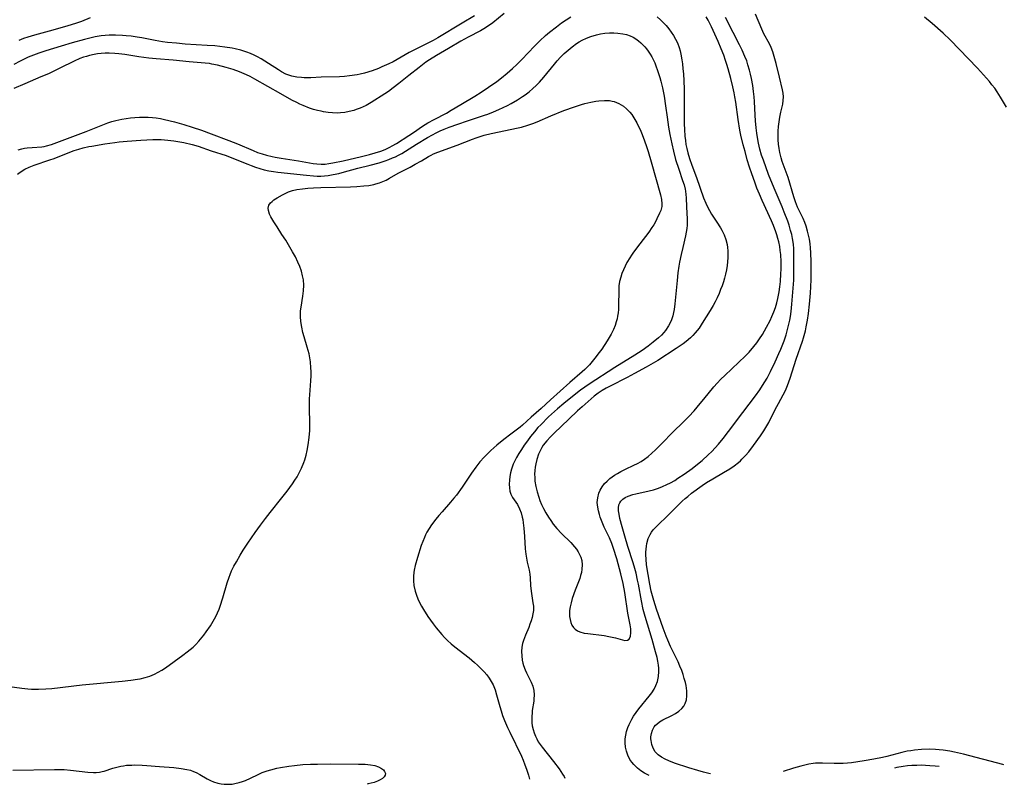
# Model space of a CAD drawing. Units: inches. Extents: x 2045245 to 2050701, y 179291 to 184745.
# Drawn here: x 2045603 to 2045764, y 179299 to 179424 of the extents above; entities that cross this region are included whole.
import ezdxf

# ---------------------------------------------------------------- set-up
doc = ezdxf.new("R2010")
doc.units = ezdxf.units.IN
doc.header["$MEASUREMENT"] = 0
doc.layers.add('c_28_T14S_R18E', color=156, linetype='Continuous')

msp = doc.modelspace()

# ---------------------------------------------------------------- linework, layer by layer
at = {"layer": 'c_28_T14S_R18E'}
for points, elevation in [([(2045677.59, 179424.44), (2045675.58, 179423.19), (2045671.58, 179420.81), (2045670.85, 179420.39), (2045670.29, 179420.08), (2045668.3, 179419.1), (2045666.93, 179418.39), (2045664.27, 179416.9), (2045663.55, 179416.54), (2045662.45, 179416.05), (2045661.87, 179415.8), (2045660.82, 179415.41), (2045659.61, 179415.05), (2045658.86, 179414.86), (2045658.36, 179414.76), (2045657.14, 179414.57), (2045656.32, 179414.48), (2045655.5, 179414.42), (2045652.48, 179414.38), (2045650.79, 179414.28), (2045650.25, 179414.27), (2045649.71, 179414.27), (2045649.27, 179414.3), (2045648.48, 179414.39), (2045647.7, 179414.55), (2045646.71, 179414.89), (2045646, 179415.26), (2045645.51, 179415.56), (2045643.89, 179416.63), (2045642.67, 179417.37), (2045642.08, 179417.69), (2045641.49, 179417.99), (2045640.89, 179418.24), (2045640.29, 179418.47), (2045639.32, 179418.78), (2045638.4, 179418.99), (2045637.9, 179419.1), (2045636.72, 179419.29), (2045635.9, 179419.4), (2045635.08, 179419.48), (2045633.83, 179419.57), (2045630.2, 179419.8), (2045628.81, 179419.92), (2045627.31, 179420.07), (2045626.5, 179420.17), (2045625.31, 179420.35), (2045623.14, 179420.79), (2045622.35, 179420.93), (2045621.38, 179421.07), (2045620.54, 179421.16), (2045619.97, 179421.21), (2045618.78, 179421.26), (2045617.75, 179421.24), (2045617.11, 179421.2), (2045616.47, 179421.12), (2045615.49, 179420.96), (2045614.6, 179420.77), (2045613.71, 179420.55), (2045611.73, 179420.01), (2045609.89, 179419.46), (2045607.41, 179418.68), (2045606.27, 179418.3), (2045605.4, 179417.98), (2045604.52, 179417.62), (2045604.04, 179417.41), (2045603.2, 179417), (2045602.14, 179416.43)], 1084), ([(2045614.64, 179424.06), (2045613.23, 179423.5), (2045612.43, 179423.23), (2045610.82, 179422.74), (2045607.96, 179421.92), (2045605.54, 179421.25), (2045604.46, 179420.93), (2045603.75, 179420.69), (2045602.96, 179420.4)], 1086), ([(2045706.22, 179300.03), (2045706.09, 179300.09), (2045705.47, 179300.44), (2045704.87, 179300.82), (2045704.31, 179301.23), (2045703.69, 179301.83), (2045703.36, 179302.23), (2045703.06, 179302.65), (2045702.69, 179303.38), (2045702.48, 179304.01), (2045702.34, 179304.66), (2045702.27, 179305.36), (2045702.29, 179306.03), (2045702.37, 179306.63), (2045702.51, 179307.24), (2045702.72, 179307.9), (2045702.91, 179308.36), (2045703.13, 179308.82), (2045703.36, 179309.25), (2045703.67, 179309.74), (2045704.09, 179310.34), (2045704.54, 179310.93), (2045706.2, 179313), (2045706.63, 179313.58), (2045707.01, 179314.17), (2045707.32, 179314.78), (2045707.55, 179315.42), (2045707.73, 179316.26), (2045707.78, 179317.05), (2045707.77, 179317.59), (2045707.72, 179318.12), (2045707.63, 179318.73), (2045707.5, 179319.35), (2045707.27, 179320.29), (2045706.7, 179322.3), (2045705.55, 179326.04), (2045705.24, 179327.23), (2045704.96, 179328.61), (2045704.46, 179331.38), (2045704.32, 179332.04), (2045704.07, 179333.15), (2045703.86, 179333.94), (2045703.59, 179334.83), (2045702.73, 179337.54), (2045702.22, 179339.23), (2045701.78, 179340.77), (2045701.43, 179342.1), (2045701.28, 179342.82), (2045701.21, 179343.36), (2045701.19, 179343.86), (2045701.27, 179344.37), (2045701.38, 179344.66), (2045701.56, 179344.94), (2045701.88, 179345.25), (2045702.29, 179345.53), (2045702.77, 179345.76), (2045703.53, 179346.02), (2045704, 179346.14), (2045706.19, 179346.62), (2045706.91, 179346.82), (2045707.72, 179347.09), (2045708.42, 179347.36), (2045709.09, 179347.66), (2045709.68, 179347.95), (2045710.39, 179348.36), (2045710.93, 179348.7), (2045711.92, 179349.35), (2045713.23, 179350.28), (2045713.87, 179350.77), (2045714.91, 179351.63), (2045715.89, 179352.52), (2045716.46, 179353.07), (2045717.02, 179353.66), (2045717.56, 179354.26), (2045718.35, 179355.22), (2045719.21, 179356.34), (2045721.53, 179359.46), (2045723.63, 179362.18), (2045724.36, 179363.18), (2045724.8, 179363.87), (2045725.51, 179365.09), (2045726.06, 179366.16), (2045726.84, 179367.76), (2045727.44, 179369.1), (2045727.76, 179369.85), (2045728.3, 179371.21), (2045728.64, 179372.2), (2045729, 179373.5), (2045729.24, 179374.6), (2045729.35, 179375.19), (2045729.47, 179376), (2045729.59, 179377.21), (2045729.81, 179379.81), (2045729.89, 179381.16), (2045729.93, 179382.56), (2045729.93, 179385.5), (2045729.9, 179386.26), (2045729.84, 179387.01), (2045729.7, 179387.93), (2045729.55, 179388.59), (2045729.38, 179389.26), (2045729.12, 179390.12), (2045728.9, 179390.77), (2045728.34, 179392.25), (2045727.97, 179393.16), (2045726.68, 179396.2), (2045725.77, 179398.45), (2045724.91, 179400.77), (2045724.63, 179401.59), (2045724.33, 179402.61), (2045724.11, 179403.55), (2045723.93, 179404.51), (2045723.82, 179405.2), (2045723.71, 179406.09), (2045723.61, 179407.22), (2045723.55, 179408.17), (2045723.46, 179410.4), (2045723.41, 179411.15), (2045723.31, 179412.05), (2045723.17, 179413), (2045722.96, 179414.16), (2045722.81, 179414.84), (2045722.64, 179415.53), (2045722.39, 179416.4), (2045722.18, 179417.04), (2045721.88, 179417.78), (2045721.42, 179418.79), (2045720.99, 179419.69), (2045719.98, 179421.71), (2045718.7, 179424.16)], 1084), ([(2045716.25, 179300.33), (2045716, 179300.38), (2045715.1, 179300.58), (2045714.2, 179300.83), (2045712.73, 179301.29), (2045710.38, 179302.06), (2045709.41, 179302.43), (2045708.83, 179302.7), (2045708.23, 179303.04), (2045707.69, 179303.42), (2045707.21, 179303.91), (2045706.86, 179304.48), (2045706.63, 179305.11), (2045706.52, 179305.76), (2045706.5, 179306.05), (2045706.51, 179306.34), (2045706.6, 179306.93), (2045706.77, 179307.48), (2045707.05, 179307.99), (2045707.25, 179308.25), (2045707.46, 179308.46), (2045707.93, 179308.83), (2045708.47, 179309.15), (2045709.93, 179309.88), (2045710.52, 179310.2), (2045711.07, 179310.56), (2045711.56, 179311.02), (2045711.87, 179311.4), (2045712.11, 179311.83), (2045712.32, 179312.44), (2045712.4, 179313.06), (2045712.38, 179313.89), (2045712.25, 179314.75), (2045712.14, 179315.25), (2045711.97, 179315.91), (2045711.77, 179316.57), (2045711.54, 179317.24), (2045711.26, 179317.96), (2045710.97, 179318.63), (2045710.65, 179319.3), (2045709.71, 179321.17), (2045709.27, 179322.19), (2045709.02, 179322.83), (2045708.53, 179324.14), (2045707.42, 179327.27), (2045706.98, 179328.66), (2045706.56, 179330.22), (2045706.3, 179331.38), (2045706.02, 179332.94), (2045705.8, 179334.54), (2045705.71, 179335.47), (2045705.68, 179336.14), (2045705.68, 179336.62), (2045705.7, 179337.09), (2045705.75, 179337.56), (2045705.83, 179338.02), (2045706.04, 179338.82), (2045706.35, 179339.5), (2045706.59, 179339.89), (2045706.87, 179340.25), (2045707.23, 179340.65), (2045707.61, 179341.04), (2045709.24, 179342.55), (2045711.09, 179344.42), (2045711.61, 179344.93), (2045712.12, 179345.39), (2045712.54, 179345.74), (2045713.17, 179346.24), (2045714.88, 179347.5), (2045715.59, 179347.98), (2045716.62, 179348.61), (2045718.4, 179349.64), (2045719.41, 179350.25), (2045720.15, 179350.75), (2045720.84, 179351.3), (2045721.17, 179351.58), (2045721.41, 179351.82), (2045721.98, 179352.41), (2045722.51, 179353.04), (2045723.28, 179354.06), (2045724.44, 179355.66), (2045725, 179356.48), (2045725.48, 179357.28), (2045725.79, 179357.85), (2045726.83, 179359.94), (2045727.38, 179360.96), (2045728.16, 179362.35), (2045728.41, 179362.85), (2045728.65, 179363.36), (2045728.86, 179363.87), (2045729.29, 179365.07), (2045730.3, 179368.22), (2045731.32, 179371.16), (2045731.49, 179371.69), (2045731.81, 179372.84), (2045731.95, 179373.47), (2045732.17, 179374.58), (2045732.33, 179375.7), (2045732.48, 179377.22), (2045732.61, 179379.01), (2045732.72, 179381.17), (2045732.75, 179382.69), (2045732.74, 179384.16), (2045732.69, 179385.63), (2045732.63, 179386.44), (2045732.56, 179387.11), (2045732.45, 179387.85), (2045732.32, 179388.52), (2045732.16, 179389.17), (2045731.92, 179389.96), (2045731.68, 179390.59), (2045731.42, 179391.21), (2045730.82, 179392.45), (2045730.53, 179393.09), (2045730.2, 179393.97), (2045729.93, 179394.76), (2045728.95, 179397.92), (2045728.02, 179400.59), (2045727.83, 179401.16), (2045727.6, 179402.06), (2045727.48, 179402.69), (2045727.4, 179403.4), (2045727.35, 179404.1), (2045727.33, 179404.81), (2045727.35, 179405.53), (2045727.4, 179406.3), (2045727.49, 179407.07), (2045727.61, 179407.82), (2045727.78, 179408.63), (2045728.09, 179409.97), (2045728.18, 179410.57), (2045728.2, 179411.17), (2045728.16, 179411.74), (2045728.06, 179412.31), (2045727.53, 179414.38), (2045727, 179416.62), (2045726.69, 179417.78), (2045726.47, 179418.52), (2045726.2, 179419.23), (2045725.92, 179419.82), (2045725, 179421.46), (2045724.64, 179422.23), (2045723.61, 179424.66)], 1086), ([(2045602.76, 179398.49), (2045603.19, 179398.81), (2045603.98, 179399.3), (2045604.65, 179399.65), (2045605.49, 179399.98), (2045608.05, 179400.81), (2045608.76, 179401.06), (2045611.31, 179402.07), (2045612.05, 179402.34), (2045612.81, 179402.59), (2045613.49, 179402.79), (2045614.44, 179403.01), (2045614.93, 179403.1), (2045617.07, 179403.46), (2045618.72, 179403.69), (2045619.41, 179403.78), (2045620.73, 179403.9), (2045622.96, 179404.06), (2045624.9, 179404.15), (2045626.26, 179404.14), (2045627.39, 179404.06), (2045628.38, 179403.96), (2045629.01, 179403.86), (2045630.02, 179403.67), (2045631.35, 179403.34), (2045632.34, 179403.05), (2045634.49, 179402.32), (2045636.93, 179401.53), (2045637.84, 179401.19), (2045640.47, 179400.11), (2045641.05, 179399.89), (2045641.74, 179399.64), (2045642.43, 179399.42), (2045643.16, 179399.22), (2045643.93, 179399.05), (2045644.66, 179398.93), (2045645.4, 179398.83), (2045650.11, 179398.31), (2045651.22, 179398.21), (2045651.81, 179398.18), (2045652.41, 179398.18), (2045653.01, 179398.21), (2045653.61, 179398.28), (2045654.46, 179398.41), (2045655.36, 179398.6), (2045655.92, 179398.74), (2045658.51, 179399.48), (2045660.53, 179399.98), (2045661.98, 179400.37), (2045662.97, 179400.67), (2045663.59, 179400.89), (2045664.2, 179401.14), (2045664.68, 179401.35), (2045665.14, 179401.59), (2045665.7, 179401.9), (2045668.13, 179403.42), (2045669.92, 179404.5), (2045670.7, 179404.94), (2045671.33, 179405.26), (2045671.97, 179405.56), (2045672.61, 179405.84), (2045673.47, 179406.18), (2045674.85, 179406.69), (2045676.47, 179407.24), (2045679.22, 179408.13), (2045679.8, 179408.34), (2045680.7, 179408.69), (2045681.59, 179409.06), (2045683, 179409.73), (2045683.59, 179410.04), (2045684.65, 179410.64), (2045685.48, 179411.18), (2045685.89, 179411.46), (2045686.53, 179411.96), (2045687.15, 179412.49), (2045687.7, 179413.02), (2045688.23, 179413.56), (2045688.94, 179414.37), (2045690.68, 179416.51), (2045691.12, 179417.03), (2045691.7, 179417.66), (2045692.3, 179418.24), (2045692.92, 179418.8), (2045693.6, 179419.36), (2045694.3, 179419.88), (2045694.77, 179420.18), (2045695.23, 179420.43), (2045695.95, 179420.76), (2045696.68, 179421.03), (2045697.59, 179421.3), (2045698.26, 179421.45), (2045698.93, 179421.55), (2045699.74, 179421.61), (2045700.43, 179421.62), (2045701.1, 179421.59), (2045701.88, 179421.49), (2045702.51, 179421.34), (2045703.12, 179421.13), (2045703.58, 179420.91), (2045704.02, 179420.64), (2045704.44, 179420.33), (2045704.85, 179419.99), (2045705.48, 179419.36), (2045705.79, 179419), (2045706.07, 179418.62), (2045706.38, 179418.16), (2045706.66, 179417.68), (2045706.92, 179417.17), (2045707.12, 179416.71), (2045707.31, 179416.24), (2045707.59, 179415.48), (2045707.95, 179414.3), (2045708.11, 179413.72), (2045708.37, 179412.63), (2045708.66, 179411.24), (2045708.9, 179409.68), (2045709.15, 179407.83), (2045709.39, 179406.16), (2045709.6, 179404.96), (2045709.9, 179403.45), (2045710.19, 179402.24), (2045710.55, 179400.91), (2045711.05, 179399.3), (2045711.69, 179397.47), (2045711.92, 179396.75), (2045712.09, 179396.03), (2045712.15, 179395.68), (2045712.22, 179395.15), (2045712.26, 179394.63), (2045712.32, 179393.15), (2045712.44, 179391.14), (2045712.44, 179390.63), (2045712.43, 179390.16), (2045712.38, 179389.61), (2045712.29, 179388.99), (2045712.16, 179388.38), (2045711.7, 179386.48), (2045711.43, 179385.31), (2045711.2, 179384.08), (2045711.09, 179383.44), (2045710.93, 179382.36), (2045710.78, 179381.1), (2045710.41, 179377.24), (2045710.29, 179376.35), (2045710.19, 179375.82), (2045710.07, 179375.3), (2045709.79, 179374.49), (2045709.4, 179373.68), (2045708.91, 179372.92), (2045708.64, 179372.58), (2045708.22, 179372.12), (2045707.75, 179371.69), (2045706.87, 179370.96), (2045706.03, 179370.33), (2045705.05, 179369.63), (2045703.84, 179368.83), (2045700.59, 179366.84), (2045696.39, 179364.11), (2045694.99, 179363.1), (2045693.67, 179362.09), (2045692.21, 179360.93), (2045691.2, 179360.07), (2045689.74, 179358.73), (2045688.45, 179357.47), (2045688, 179356.99), (2045687.41, 179356.31), (2045686.79, 179355.55), (2045686.26, 179354.84), (2045685.74, 179354.12), (2045685.28, 179353.43), (2045684.87, 179352.78), (2045684.49, 179352.12), (2045684.2, 179351.57), (2045683.94, 179351), (2045683.65, 179350.19), (2045683.49, 179349.58), (2045683.38, 179348.98), (2045683.31, 179348.4), (2045683.29, 179347.71), (2045683.31, 179347.13), (2045683.39, 179346.58), (2045683.54, 179346.08), (2045683.83, 179345.55), (2045684.65, 179344.39), (2045684.99, 179343.69), (2045685.23, 179343.05), (2045685.42, 179342.35), (2045685.51, 179341.94), (2045685.6, 179341.4), (2045685.71, 179340.53), (2045685.81, 179339.19), (2045685.92, 179337.16), (2045686.01, 179336.26), (2045686.11, 179335.59), (2045686.23, 179334.94), (2045686.54, 179333.66), (2045686.68, 179333), (2045686.74, 179332.39), (2045686.8, 179331.16), (2045686.87, 179330.21), (2045687.18, 179328.31), (2045687.24, 179327.75), (2045687.24, 179327.06), (2045687.17, 179326.49), (2045687.03, 179325.91), (2045686.86, 179325.33), (2045686.68, 179324.81), (2045686.48, 179324.28), (2045685.95, 179323.02), (2045685.62, 179322.13), (2045685.49, 179321.66), (2045685.37, 179321.03), (2045685.31, 179320.34), (2045685.33, 179319.61), (2045685.42, 179318.89), (2045685.52, 179318.4), (2045685.61, 179318.06), (2045685.88, 179317.31), (2045686.1, 179316.82), (2045686.9, 179315.31), (2045687.16, 179314.68), (2045687.33, 179313.96), (2045687.38, 179313.26), (2045687.34, 179312.54), (2045687.3, 179312.19), (2045687.07, 179310.69), (2045687.03, 179310.3), (2045686.98, 179309.71), (2045686.98, 179309.12), (2045687.01, 179308.64), (2045687.07, 179308.17), (2045687.2, 179307.56), (2045687.36, 179307.01), (2045687.57, 179306.47), (2045687.79, 179306.02), (2045688.04, 179305.57), (2045688.34, 179305.12), (2045688.66, 179304.68), (2045690.54, 179302.34), (2045691.47, 179301.13), (2045692.04, 179300.27), (2045692.29, 179299.85), (2045692.42, 179299.6)], 1084), ([(2045601.06, 179314.65), (2045603.45, 179314.32), (2045604.46, 179314.22), (2045605.07, 179314.18), (2045606.21, 179314.16), (2045607.41, 179314.21), (2045608.39, 179314.29), (2045613.37, 179314.88), (2045619.9, 179315.48), (2045621.32, 179315.63), (2045622.39, 179315.79), (2045622.84, 179315.88), (2045623.64, 179316.08), (2045624.42, 179316.32), (2045625.22, 179316.64), (2045625.82, 179316.93), (2045626.4, 179317.27), (2045626.98, 179317.65), (2045629.83, 179319.72), (2045630.56, 179320.28), (2045631.52, 179321.07), (2045631.97, 179321.5), (2045632.48, 179322.05), (2045633.26, 179323.01), (2045633.65, 179323.54), (2045634.34, 179324.54), (2045634.82, 179325.3), (2045635.25, 179326.08), (2045635.52, 179326.66), (2045635.77, 179327.26), (2045635.96, 179327.78), (2045636.39, 179329.14), (2045637.1, 179331.59), (2045637.4, 179332.5), (2045637.57, 179332.94), (2045637.83, 179333.53), (2045638.2, 179334.28), (2045638.6, 179335.02), (2045639.22, 179336.1), (2045639.71, 179336.9), (2045640.48, 179338.09), (2045641.66, 179339.8), (2045642.56, 179341.04), (2045643.35, 179342.1), (2045644.13, 179343.11), (2045646.07, 179345.49), (2045646.92, 179346.61), (2045647.8, 179347.79), (2045648.2, 179348.37), (2045648.57, 179348.96), (2045649.02, 179349.79), (2045649.29, 179350.37), (2045649.64, 179351.26), (2045649.79, 179351.73), (2045650.01, 179352.49), (2045650.19, 179353.26), (2045650.36, 179354.16), (2045650.53, 179355.39), (2045650.62, 179356.52), (2045650.64, 179357.13), (2045650.64, 179357.73), (2045650.56, 179360.17), (2045650.58, 179361.68), (2045650.62, 179362.35), (2045650.79, 179364.64), (2045650.83, 179365.45), (2045650.84, 179366.17), (2045650.81, 179366.8), (2045650.72, 179367.77), (2045650.63, 179368.42), (2045650.5, 179369.07), (2045650.37, 179369.62), (2045650.22, 179370.17), (2045649.7, 179371.88), (2045649.51, 179372.57), (2045649.31, 179373.45), (2045649.17, 179374.35), (2045649.11, 179375.17), (2045649.13, 179376.09), (2045649.2, 179376.74), (2045649.48, 179378.54), (2045649.59, 179379.41), (2045649.63, 179380.29), (2045649.57, 179381.17), (2045649.46, 179381.82), (2045649.26, 179382.59), (2045648.99, 179383.36), (2045648.68, 179384.1), (2045648.27, 179384.94), (2045647.8, 179385.78), (2045646.68, 179387.67), (2045646.07, 179388.63), (2045645.27, 179389.84), (2045644.74, 179390.66), (2045644.25, 179391.52), (2045644.05, 179391.93), (2045643.86, 179392.55), (2045643.83, 179392.93), (2045643.94, 179393.39), (2045644.2, 179393.8), (2045644.45, 179394.04), (2045644.75, 179394.28), (2045645.26, 179394.61), (2045646.14, 179395.11), (2045646.81, 179395.45), (2045647.13, 179395.58), (2045647.8, 179395.8), (2045648.5, 179395.96), (2045649.45, 179396.11), (2045650.32, 179396.21), (2045651.21, 179396.27), (2045652.46, 179396.32), (2045657.28, 179396.43), (2045658.33, 179396.48), (2045659.49, 179396.57), (2045660.3, 179396.66), (2045661.09, 179396.8), (2045661.45, 179396.89), (2045662.04, 179397.06), (2045662.61, 179397.27), (2045663.16, 179397.52), (2045663.69, 179397.81), (2045665.08, 179398.63), (2045665.73, 179398.98), (2045667.06, 179399.66), (2045667.88, 179400.1), (2045668.9, 179400.68), (2045670.08, 179401.38), (2045670.49, 179401.61), (2045670.91, 179401.81), (2045671.62, 179402.11), (2045674.75, 179403.24), (2045677.28, 179404.23), (2045677.9, 179404.45), (2045679.16, 179404.85), (2045680.36, 179405.15), (2045684.75, 179406.06), (2045685.3, 179406.2), (2045686.35, 179406.5), (2045687.17, 179406.78), (2045687.86, 179407.06), (2045690.09, 179408.04), (2045692.21, 179408.9), (2045693.99, 179409.54), (2045695.11, 179409.89), (2045695.68, 179410.05), (2045696.63, 179410.28), (2045697.48, 179410.44), (2045697.99, 179410.51), (2045698.88, 179410.57), (2045699.74, 179410.53), (2045700.16, 179410.45), (2045700.47, 179410.37), (2045701.25, 179410.05), (2045701.99, 179409.6), (2045702.52, 179409.16), (2045703.02, 179408.66), (2045703.36, 179408.25), (2045703.55, 179407.99), (2045703.89, 179407.44), (2045704.2, 179406.89), (2045704.48, 179406.31), (2045704.72, 179405.79), (2045704.94, 179405.27), (2045705.38, 179404.1), (2045705.83, 179402.86), (2045706.03, 179402.22), (2045706.54, 179400.53), (2045708.06, 179395.08), (2045708.23, 179394.34), (2045708.31, 179393.63), (2045708.27, 179393.18), (2045708.11, 179392.54), (2045707.93, 179392.11), (2045707.48, 179391.15), (2045707.23, 179390.67), (2045706.95, 179390.19), (2045706.67, 179389.75), (2045706.15, 179389.01), (2045704.66, 179387.1), (2045703.62, 179385.7), (2045703.31, 179385.25), (2045703.02, 179384.8), (2045702.58, 179384.04), (2045702.28, 179383.43), (2045702, 179382.8), (2045701.76, 179382.21), (2045701.55, 179381.61), (2045701.37, 179380.92), (2045701.27, 179380.23), (2045701.22, 179379.53), (2045701.19, 179376.85), (2045701.17, 179376.35), (2045701.12, 179375.8), (2045701.05, 179375.25), (2045700.95, 179374.78), (2045700.83, 179374.31), (2045700.62, 179373.69), (2045700.38, 179373.08), (2045700, 179372.31), (2045699.68, 179371.75), (2045699.34, 179371.19), (2045698.46, 179369.86), (2045698.04, 179369.27), (2045697.33, 179368.36), (2045696.42, 179367.29), (2045695.7, 179366.53), (2045695.26, 179366.13), (2045693.21, 179364.37), (2045691.66, 179362.97), (2045690.06, 179361.56), (2045688.52, 179360.11), (2045686.86, 179358.69), (2045685.44, 179357.41), (2045685.06, 179357.08), (2045684.42, 179356.58), (2045683.53, 179355.92), (2045682.39, 179355.04), (2045681.28, 179354.13), (2045680.3, 179353.26), (2045679.55, 179352.55), (2045679.18, 179352.17), (2045678.5, 179351.39), (2045677.83, 179350.54), (2045677.1, 179349.51), (2045675.56, 179347.24), (2045674.63, 179345.95), (2045674.23, 179345.44), (2045673.69, 179344.79), (2045672.29, 179343.21), (2045671.77, 179342.61), (2045671.27, 179342.01), (2045670.56, 179341.06), (2045670.17, 179340.47), (2045669.81, 179339.86), (2045669.59, 179339.43), (2045669.39, 179338.99), (2045669.13, 179338.34), (2045668.89, 179337.69), (2045668.28, 179335.74), (2045667.9, 179334.44), (2045667.71, 179333.65), (2045667.65, 179333.29), (2045667.59, 179332.68), (2045667.59, 179331.9), (2045667.67, 179331.13), (2045667.87, 179330.2), (2045668.08, 179329.57), (2045668.32, 179328.95), (2045668.61, 179328.34), (2045668.91, 179327.77), (2045669.24, 179327.21), (2045669.95, 179326.09), (2045670.82, 179324.88), (2045671.32, 179324.23), (2045672.26, 179323.12), (2045672.71, 179322.63), (2045673.19, 179322.14), (2045673.8, 179321.57), (2045674.36, 179321.11), (2045676.73, 179319.28), (2045677.63, 179318.51), (2045678.08, 179318.09), (2045678.67, 179317.52), (2045679.18, 179316.98), (2045679.61, 179316.49), (2045680, 179315.98), (2045680.35, 179315.43), (2045680.65, 179314.86), (2045680.98, 179314.05), (2045681.23, 179313.23), (2045681.76, 179311.31), (2045681.98, 179310.6), (2045682.21, 179309.88), (2045682.53, 179309.05), (2045683.02, 179307.89), (2045683.39, 179307.1), (2045685.28, 179303.2), (2045685.56, 179302.54), (2045685.85, 179301.8), (2045686.12, 179301.05), (2045686.43, 179300.07), (2045686.61, 179299.43)], 1086), ([(2045764.28, 179301.8), (2045764.16, 179301.82), (2045757.71, 179303.5), (2045756.2, 179303.87), (2045755.46, 179304.03), (2045754.37, 179304.2), (2045753.73, 179304.26), (2045753.08, 179304.3), (2045752.07, 179304.32), (2045750.83, 179304.28), (2045749.66, 179304.17), (2045749.08, 179304.09), (2045748.49, 179304), (2045747.6, 179303.81), (2045745.12, 179303.16), (2045744.41, 179303), (2045742.99, 179302.69), (2045741.43, 179302.41), (2045739.37, 179302.13), (2045738.67, 179302.06), (2045737.97, 179302.01), (2045737.18, 179301.99), (2045736.49, 179301.99), (2045734.6, 179302.06), (2045733.88, 179302.06), (2045733.45, 179302.04), (2045733.05, 179302), (2045732.34, 179301.88), (2045731.03, 179301.58), (2045729.87, 179301.25), (2045728.16, 179300.7)], 1086), ([(2045753.71, 179301.48), (2045753.06, 179301.56), (2045752.19, 179301.64), (2045751.48, 179301.68), (2045750.76, 179301.7), (2045750.05, 179301.69), (2045749.21, 179301.66), (2045748.5, 179301.6), (2045747.83, 179301.51), (2045746.78, 179301.34), (2045746.38, 179301.25)], 1084)]:
    msp.add_lwpolyline(points, dxfattribs=dict(at, elevation=elevation))
for points in [[(2045682.45, 179424.79, 1082), (2045680.6, 179423.29, 1082), (2045679.91, 179422.77, 1082), (2045679.14, 179422.27, 1082), (2045678.56, 179421.94, 1082), (2045676.54, 179420.91, 1082), (2045675.39, 179420.27, 1082), (2045673.34, 179419.04, 1082), (2045671.37, 179417.91, 1082), (2045670.22, 179417.21, 1082), (2045669.62, 179416.81, 1082), (2045668.52, 179415.98, 1082), (2045666.85, 179414.66, 1082), (2045665.21, 179413.31, 1082), (2045664.29, 179412.6, 1082), (2045663.5, 179412.04, 1082), (2045662.91, 179411.65, 1082), (2045660.67, 179410.23, 1082), (2045659.84, 179409.76, 1082), (2045658.9, 179409.31, 1082), (2045658.25, 179409.06, 1082), (2045657.82, 179408.92, 1082), (2045657.1, 179408.73, 1082), (2045656.38, 179408.6, 1082), (2045655.65, 179408.52, 1082), (2045655.12, 179408.5, 1082), (2045654.37, 179408.52, 1082), (2045653.62, 179408.59, 1082), (2045652.87, 179408.7, 1082), (2045652.49, 179408.78, 1082), (2045651.9, 179408.92, 1082), (2045651.24, 179409.1, 1082), (2045650.59, 179409.32, 1082), (2045649.56, 179409.72, 1082), (2045649.02, 179409.96, 1082), (2045648.49, 179410.22, 1082), (2045647.71, 179410.63, 1082), (2045645.87, 179411.64, 1082), (2045641.61, 179414.05, 1082), (2045640.85, 179414.46, 1082), (2045640.27, 179414.74, 1082), (2045639.12, 179415.23, 1082), (2045638.06, 179415.61, 1082), (2045636.92, 179415.97, 1082), (2045635.53, 179416.34, 1082), (2045634.61, 179416.52, 1082), (2045634.21, 179416.59, 1082), (2045633.48, 179416.67, 1082), (2045630.86, 179416.89, 1082), (2045628.27, 179417.16, 1082), (2045625.44, 179417.37, 1082), (2045624.27, 179417.48, 1082), (2045622.63, 179417.69, 1082), (2045620.35, 179418.06, 1082), (2045619.37, 179418.19, 1082), (2045618.71, 179418.25, 1082), (2045617.77, 179418.29, 1082), (2045617.11, 179418.28, 1082), (2045616.45, 179418.24, 1082), (2045615.86, 179418.18, 1082), (2045615.29, 179418.08, 1082), (2045614.53, 179417.92, 1082), (2045614.04, 179417.78, 1082), (2045613.56, 179417.63, 1082), (2045612.99, 179417.42, 1082), (2045612.04, 179417, 1082), (2045609.7, 179415.83, 1082), (2045607.83, 179414.94, 1082), (2045606.6, 179414.4, 1082), (2045603.94, 179413.3, 1082), (2045602.15, 179412.49, 1082)], [(2045602.88, 179402.47, 1082), (2045603.47, 179402.63, 1082), (2045603.91, 179402.73, 1082), (2045604.36, 179402.79, 1082), (2045605.18, 179402.88, 1082), (2045606.75, 179402.99, 1082), (2045607.11, 179403.04, 1082), (2045607.53, 179403.12, 1082), (2045608.34, 179403.36, 1082), (2045613.99, 179405.45, 1082), (2045616.44, 179406.45, 1082), (2045617.54, 179406.88, 1082), (2045618.2, 179407.1, 1082), (2045618.87, 179407.29, 1082), (2045619.83, 179407.51, 1082), (2045620.53, 179407.62, 1082), (2045621.24, 179407.7, 1082), (2045621.95, 179407.76, 1082), (2045622.76, 179407.81, 1082), (2045623.46, 179407.83, 1082), (2045624.16, 179407.83, 1082), (2045624.85, 179407.79, 1082), (2045625.48, 179407.72, 1082), (2045626.15, 179407.61, 1082), (2045626.83, 179407.46, 1082), (2045628.45, 179407.05, 1082), (2045630, 179406.62, 1082), (2045631.38, 179406.21, 1082), (2045632.9, 179405.7, 1082), (2045634.5, 179405.1, 1082), (2045637.37, 179404, 1082), (2045638.77, 179403.43, 1082), (2045641.34, 179402.34, 1082), (2045642.09, 179402.05, 1082), (2045642.85, 179401.8, 1082), (2045643.53, 179401.6, 1082), (2045644.44, 179401.39, 1082), (2045644.94, 179401.29, 1082), (2045645.92, 179401.12, 1082), (2045648.76, 179400.69, 1082), (2045651.18, 179400.25, 1082), (2045651.77, 179400.16, 1082), (2045652.47, 179400.11, 1082), (2045653.14, 179400.14, 1082), (2045653.77, 179400.22, 1082), (2045654.4, 179400.32, 1082), (2045656.07, 179400.68, 1082), (2045659.07, 179401.38, 1082), (2045660.38, 179401.7, 1082), (2045661.33, 179401.97, 1082), (2045662.26, 179402.27, 1082), (2045662.96, 179402.54, 1082), (2045663.74, 179402.91, 1082), (2045664.12, 179403.11, 1082), (2045664.83, 179403.53, 1082), (2045666.85, 179404.8, 1082), (2045667.59, 179405.29, 1082), (2045669.1, 179406.35, 1082), (2045669.98, 179406.89, 1082), (2045670.98, 179407.45, 1082), (2045673.01, 179408.5, 1082), (2045673.8, 179408.95, 1082), (2045675.36, 179409.91, 1082), (2045677.64, 179411.27, 1082), (2045678.67, 179411.92, 1082), (2045679.92, 179412.75, 1082), (2045681.24, 179413.68, 1082), (2045682, 179414.26, 1082), (2045682.93, 179415.01, 1082), (2045683.82, 179415.78, 1082), (2045684.54, 179416.45, 1082), (2045685.35, 179417.24, 1082), (2045687.43, 179419.45, 1082), (2045688.3, 179420.34, 1082), (2045689.22, 179421.19, 1082), (2045689.88, 179421.76, 1082), (2045691.01, 179422.64, 1082), (2045691.87, 179423.26, 1082), (2045692.62, 179423.77, 1082), (2045693.38, 179424.26, 1082)], [(2045707.5, 179424.27, 1082), (2045708.07, 179423.77, 1082), (2045708.61, 179423.23, 1082), (2045708.97, 179422.83, 1082), (2045709.43, 179422.28, 1082), (2045709.83, 179421.75, 1082), (2045710.21, 179421.2, 1082), (2045710.55, 179420.62, 1082), (2045710.84, 179420.02, 1082), (2045711.13, 179419.23, 1082), (2045711.28, 179418.68, 1082), (2045711.41, 179418.12, 1082), (2045711.57, 179417.22, 1082), (2045711.66, 179416.54, 1082), (2045711.75, 179415.72, 1082), (2045711.82, 179414.9, 1082), (2045711.89, 179413.75, 1082), (2045711.93, 179412.4, 1082), (2045711.95, 179410.77, 1082), (2045711.95, 179407.69, 1082), (2045711.96, 179406.73, 1082), (2045712, 179405.78, 1082), (2045712.07, 179404.7, 1082), (2045712.15, 179404.02, 1082), (2045712.24, 179403.35, 1082), (2045712.36, 179402.69, 1082), (2045712.52, 179402, 1082), (2045712.79, 179401.08, 1082), (2045713.2, 179399.95, 1082), (2045713.97, 179397.97, 1082), (2045715.13, 179394.6, 1082), (2045715.48, 179393.74, 1082), (2045715.74, 179393.16, 1082), (2045716.08, 179392.53, 1082), (2045716.44, 179391.95, 1082), (2045717.32, 179390.64, 1082), (2045717.92, 179389.69, 1082), (2045718.12, 179389.32, 1082), (2045718.47, 179388.57, 1082), (2045718.76, 179387.79, 1082), (2045718.97, 179386.98, 1082), (2045719.05, 179386.47, 1082), (2045719.1, 179385.94, 1082), (2045719.11, 179385.39, 1082), (2045719.09, 179384.84, 1082), (2045719.04, 179384.12, 1082), (2045718.97, 179383.54, 1082), (2045718.86, 179382.84, 1082), (2045718.71, 179382.14, 1082), (2045718.54, 179381.44, 1082), (2045718.37, 179380.86, 1082), (2045718.15, 179380.22, 1082), (2045717.92, 179379.59, 1082), (2045717.66, 179378.96, 1082), (2045717.35, 179378.26, 1082), (2045717.02, 179377.61, 1082), (2045716.67, 179376.97, 1082), (2045716.19, 179376.15, 1082), (2045714.91, 179374.08, 1082), (2045714.38, 179373.3, 1082), (2045714.07, 179372.89, 1082), (2045713.75, 179372.49, 1082), (2045713.38, 179372.07, 1082), (2045712.99, 179371.68, 1082), (2045712.27, 179371.07, 1082), (2045711.77, 179370.69, 1082), (2045710.65, 179369.93, 1082), (2045707.62, 179368, 1082), (2045705.72, 179366.88, 1082), (2045703.82, 179365.83, 1082), (2045702.63, 179365.2, 1082), (2045699.83, 179363.79, 1082), (2045699.17, 179363.44, 1082), (2045698.53, 179363.07, 1082), (2045697.84, 179362.62, 1082), (2045697.23, 179362.15, 1082), (2045695.22, 179360.42, 1082), (2045694.46, 179359.72, 1082), (2045693.08, 179358.36, 1082), (2045690.67, 179356.1, 1082), (2045690.07, 179355.5, 1082), (2045689.43, 179354.81, 1082), (2045688.87, 179354.11, 1082), (2045688.64, 179353.76, 1082), (2045688.46, 179353.43, 1082), (2045688.09, 179352.62, 1082), (2045687.81, 179351.76, 1082), (2045687.64, 179351.07, 1082), (2045687.55, 179350.53, 1082), (2045687.48, 179349.98, 1082), (2045687.45, 179349.39, 1082), (2045687.46, 179348.82, 1082), (2045687.5, 179348.25, 1082), (2045687.66, 179347.33, 1082), (2045687.87, 179346.45, 1082), (2045688.14, 179345.58, 1082), (2045688.33, 179345.07, 1082), (2045688.6, 179344.41, 1082), (2045688.93, 179343.73, 1082), (2045689.29, 179343.06, 1082), (2045689.72, 179342.32, 1082), (2045690.09, 179341.76, 1082), (2045690.49, 179341.21, 1082), (2045691.08, 179340.48, 1082), (2045691.86, 179339.65, 1082), (2045693.37, 179338.17, 1082), (2045693.98, 179337.49, 1082), (2045694.29, 179337.1, 1082), (2045694.57, 179336.68, 1082), (2045694.82, 179336.23, 1082), (2045695.01, 179335.76, 1082), (2045695.16, 179335.22, 1082), (2045695.23, 179334.53, 1082), (2045695.2, 179333.83, 1082), (2045695.11, 179333.26, 1082), (2045694.99, 179332.78, 1082), (2045694.83, 179332.31, 1082), (2045694.1, 179330.39, 1082), (2045693.62, 179329.02, 1082), (2045693.42, 179328.31, 1082), (2045693.27, 179327.66, 1082), (2045693.17, 179327.03, 1082), (2045693.15, 179326.53, 1082), (2045693.18, 179326.04, 1082), (2045693.25, 179325.59, 1082), (2045693.38, 179325.11, 1082), (2045693.56, 179324.67, 1082), (2045693.8, 179324.29, 1082), (2045694.09, 179323.97, 1082), (2045694.45, 179323.72, 1082), (2045694.87, 179323.53, 1082), (2045695.56, 179323.36, 1082), (2045696.18, 179323.26, 1082), (2045698.83, 179322.94, 1082), (2045699.6, 179322.81, 1082), (2045700.69, 179322.57, 1082), (2045702.24, 179322.16, 1082), (2045702.68, 179322.17, 1082), (2045702.96, 179322.38, 1082), (2045703.14, 179322.83, 1082), (2045703.2, 179323.39, 1082), (2045703.19, 179324.04, 1082), (2045703.1, 179324.72, 1082), (2045702.74, 179326.59, 1082), (2045702.21, 179330.01, 1082), (2045701.93, 179331.46, 1082), (2045701.56, 179333.03, 1082), (2045700.91, 179335.49, 1082), (2045700.39, 179337.22, 1082), (2045700.11, 179338.02, 1082), (2045699.74, 179338.94, 1082), (2045698.86, 179340.7, 1082), (2045698.61, 179341.26, 1082), (2045698.39, 179341.79, 1082), (2045698.19, 179342.33, 1082), (2045698.06, 179342.75, 1082), (2045697.9, 179343.36, 1082), (2045697.78, 179343.97, 1082), (2045697.72, 179344.72, 1082), (2045697.74, 179345.14, 1082), (2045697.78, 179345.49, 1082), (2045697.99, 179346.25, 1082), (2045698.21, 179346.77, 1082), (2045698.49, 179347.27, 1082), (2045698.91, 179347.82, 1082), (2045699.31, 179348.24, 1082), (2045699.76, 179348.64, 1082), (2045700.14, 179348.93, 1082), (2045700.55, 179349.2, 1082), (2045701.05, 179349.5, 1082), (2045701.57, 179349.79, 1082), (2045702.34, 179350.17, 1082), (2045703.7, 179350.82, 1082), (2045704.3, 179351.12, 1082), (2045704.88, 179351.45, 1082), (2045705.44, 179351.82, 1082), (2045706.02, 179352.26, 1082), (2045706.64, 179352.8, 1082), (2045707.24, 179353.37, 1082), (2045708.17, 179354.27, 1082), (2045710.2, 179356.35, 1082), (2045711.73, 179357.83, 1082), (2045712.71, 179358.82, 1082), (2045713.57, 179359.76, 1082), (2045714.59, 179360.93, 1082), (2045715.18, 179361.63, 1082), (2045716.82, 179363.66, 1082), (2045717.36, 179364.28, 1082), (2045717.96, 179364.91, 1082), (2045718.59, 179365.53, 1082), (2045720.9, 179367.69, 1082), (2045721.93, 179368.69, 1082), (2045722.57, 179369.35, 1082), (2045723.34, 179370.26, 1082), (2045723.83, 179370.88, 1082), (2045724.28, 179371.52, 1082), (2045724.75, 179372.24, 1082), (2045725.45, 179373.46, 1082), (2045726.02, 179374.55, 1082), (2045726.31, 179375.2, 1082), (2045726.62, 179375.93, 1082), (2045726.9, 179376.68, 1082), (2045727.14, 179377.45, 1082), (2045727.31, 179378.11, 1082), (2045727.51, 179379.2, 1082), (2045727.63, 179380.06, 1082), (2045727.72, 179380.94, 1082), (2045727.8, 179382.15, 1082), (2045727.83, 179382.91, 1082), (2045727.83, 179384.13, 1082), (2045727.77, 179385.31, 1082), (2045727.69, 179385.99, 1082), (2045727.59, 179386.67, 1082), (2045727.45, 179387.39, 1082), (2045727.3, 179387.98, 1082), (2045727.12, 179388.57, 1082), (2045726.95, 179389.06, 1082), (2045726.55, 179390.09, 1082), (2045726.23, 179390.83, 1082), (2045724.72, 179394.18, 1082), (2045724.28, 179395.21, 1082), (2045723.87, 179396.22, 1082), (2045723.5, 179397.19, 1082), (2045723.03, 179398.54, 1082), (2045722.65, 179399.66, 1082), (2045722.28, 179400.86, 1082), (2045721.91, 179402.18, 1082), (2045721.63, 179403.27, 1082), (2045721.25, 179404.86, 1082), (2045721.07, 179405.72, 1082), (2045720.78, 179407.42, 1082), (2045720.39, 179410.27, 1082), (2045720.25, 179411.14, 1082), (2045720.14, 179411.79, 1082), (2045719.92, 179412.8, 1082), (2045719.58, 179414.18, 1082), (2045719.16, 179415.76, 1082), (2045718.95, 179416.47, 1082), (2045718.74, 179417.11, 1082), (2045718.43, 179418, 1082), (2045718.02, 179419.03, 1082), (2045717.51, 179420.19, 1082), (2045716.43, 179422.59, 1082), (2045715.87, 179423.72, 1082), (2045715.57, 179424.27, 1082)], [(2045764.72, 179409.44, 1088), (2045764.27, 179410.26, 1088), (2045763.78, 179411.09, 1088), (2045763.22, 179411.96, 1088), (2045762.8, 179412.56, 1088), (2045762.36, 179413.14, 1088), (2045761.95, 179413.64, 1088), (2045760.99, 179414.74, 1088), (2045759.98, 179415.84, 1088), (2045755.51, 179420.49, 1088), (2045754.36, 179421.59, 1088), (2045752.58, 179423.16, 1088), (2045751.33, 179424.2, 1088)], [(2045601.97, 179300.91, 1088), (2045608.8, 179301.03, 1088), (2045609.84, 179301.03, 1088), (2045610.38, 179301.01, 1088), (2045611.44, 179300.93, 1088), (2045614.26, 179300.6, 1088), (2045615.21, 179300.53, 1088), (2045615.65, 179300.53, 1088), (2045616.18, 179300.58, 1088), (2045616.61, 179300.66, 1088), (2045616.95, 179300.75, 1088), (2045618.37, 179301.21, 1088), (2045619.02, 179301.4, 1088), (2045619.68, 179301.56, 1088), (2045620.14, 179301.64, 1088), (2045620.61, 179301.7, 1088), (2045621.47, 179301.75, 1088), (2045621.97, 179301.76, 1088), (2045623.2, 179301.73, 1088), (2045623.92, 179301.69, 1088), (2045626.03, 179301.53, 1088), (2045628.34, 179301.33, 1088), (2045629.56, 179301.19, 1088), (2045630.5, 179301.03, 1088), (2045631.09, 179300.88, 1088), (2045631.57, 179300.71, 1088), (2045632.04, 179300.52, 1088), (2045632.62, 179300.22, 1088), (2045633.84, 179299.5, 1088), (2045634.35, 179299.21, 1088), (2045634.88, 179298.97, 1088), (2045635.56, 179298.76, 1088), (2045636.09, 179298.65, 1088), (2045636.63, 179298.6, 1088), (2045637.42, 179298.59, 1088), (2045637.9, 179298.63, 1088), (2045638.37, 179298.71, 1088), (2045639.05, 179298.86, 1088), (2045639.59, 179299.03, 1088), (2045640.11, 179299.23, 1088), (2045640.94, 179299.61, 1088), (2045642.17, 179300.22, 1088), (2045642.84, 179300.51, 1088), (2045643.63, 179300.8, 1088), (2045644.22, 179300.98, 1088), (2045645.21, 179301.23, 1088), (2045645.85, 179301.35, 1088), (2045647.19, 179301.58, 1088), (2045648.1, 179301.69, 1088), (2045649.5, 179301.82, 1088), (2045650.74, 179301.89, 1088), (2045651.9, 179301.91, 1088), (2045653.94, 179301.92, 1088), (2045658.6, 179301.9, 1088), (2045659.72, 179301.87, 1088), (2045660.59, 179301.8, 1088), (2045661.28, 179301.67, 1088), (2045661.87, 179301.47, 1088), (2045662.37, 179301.2, 1088), (2045662.68, 179300.95, 1088), (2045662.89, 179300.69, 1088), (2045663.01, 179300.34, 1088), (2045662.97, 179300.06, 1088), (2045662.79, 179299.79, 1088), (2045662.52, 179299.54, 1088), (2045662.16, 179299.3, 1088), (2045661.7, 179299.08, 1088), (2045661.17, 179298.89, 1088), (2045660.68, 179298.75, 1088), (2045660.17, 179298.64, 1088), (2045660.05, 179298.62, 1088)]]:
    msp.add_polyline3d(points, dxfattribs=at)

doc.saveas('drawing.dxf')
